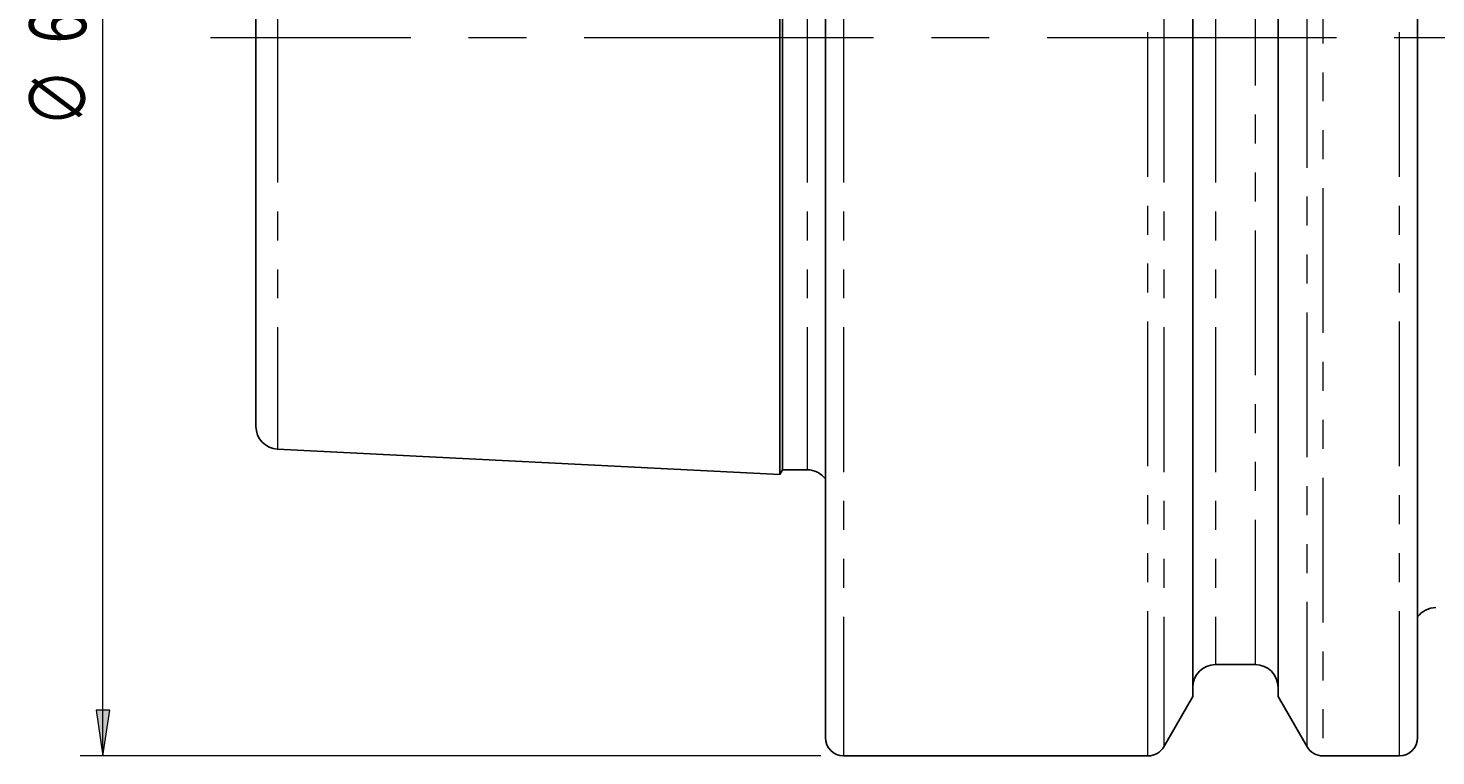
# Model space of a CAD drawing. Units: millimetres. Extents: x 5 to 292, y -203 to -7.
# Drawn here: x 80 to 141, y -114 to -82 of the extents above; entities that cross this region are included whole.
import ezdxf

# ---------------------------------------------------------------- set-up
doc = ezdxf.new("R2010")
doc.units = ezdxf.units.MM
doc.header["$MEASUREMENT"] = 0
for name, pattern in [('AI-Linetype-22', [12.7, 6.35, -1.27, 1.27, -1.27, 1.27, -1.27]), ('AI-Linetype-23', [12.7, 6.35, -1.27, 1.27, -1.27, 1.27, -1.27]), ('AI-Linetype-24', [12.7, 6.35, -1.27, 1.27, -1.27, 1.27, -1.27]), ('AI-Linetype-25', [12.7, 6.35, -1.27, 1.27, -1.27, 1.27, -1.27]), ('AI-Linetype-26', [12.7, 6.35, -1.27, 1.27, -1.27, 1.27, -1.27]), ('AI-Linetype-27', [12.7, 6.35, -1.27, 1.27, -1.27, 1.27, -1.27]), ('AI-Linetype-28', [12.7, 6.35, -1.27, 1.27, -1.27, 1.27, -1.27]), ('AI-Linetype-29', [12.7, 6.35, -1.27, 1.27, -1.27, 1.27, -1.27]), ('AI-Linetype-30', [12.7, 6.35, -1.27, 1.27, -1.27, 1.27, -1.27]), ('AI-Linetype-31', [12.7, 6.35, -1.27, 1.27, -1.27, 1.27, -1.27]), ('AI-Linetype-32', [12.7, 6.35, -1.27, 1.27, -1.27, 1.27, -1.27]), ('AI-Linetype-33', [12.7, 6.35, -1.27, 1.27, -1.27, 1.27, -1.27]), ('AI-Linetype-34', [12.7, 6.35, -1.27, 1.27, -1.27, 1.27, -1.27]), ('AI-Linetype-38', [12.7, 6.35, -1.27, 1.27, -1.27, 1.27, -1.27]), ('AI-Linetype-39', [12.7, 6.35, -1.27, 1.27, -1.27, 1.27, -1.27]), ('AI-Linetype-40', [12.7, 6.35, -1.27, 1.27, -1.27, 1.27, -1.27]), ('AI-Linetype-41', [12.7, 6.35, -1.27, 1.27, -1.27, 1.27, -1.27]), ('AI-Linetype-44', [20.32, 12.7, -2.54, 2.54, -2.54])]:
    doc.linetypes.add(name, pattern=pattern)
doc.layers.add('Ebene 1', color=7, linetype='Continuous', lineweight=0)

# ---------------------------------------------------------------- blocks, each defined once
blk = doc.blocks.new('Block_3')
at = {"layer": 'Ebene 1', "true_color": 0x010101, "transparency": 33554687}
h = blk.add_hatch(color=18, dxfattribs=at)
h.dxf.hatch_style = 2
h.paths.add_polyline_path([(82.94, -50.556), (82.64, -52.556), (83.24, -52.556)])
h = blk.add_hatch(color=18, dxfattribs=at)
h.dxf.hatch_style = 2
h.paths.add_polyline_path([(82.94, -113.556), (83.24, -111.556), (82.64, -111.556)])
at = {"layer": 'Ebene 1', "color": 18, "lineweight": 18, "true_color": 0x010101}
for p, q in [((114.458, -50.556), (81.94, -50.556)), ((82.94, -113.556), (82.94, -50.556)), ((114.458, -113.556), (81.94, -113.556))]:
    blk.add_line(p, q, dxfattribs=at)
at = {"layer": 'Ebene 1'}
for points in [[(82.94, -50.556), (82.64, -52.556), (83.24, -52.556), (83.24, -52.556)], [(82.94, -113.556), (83.24, -111.556), (82.64, -111.556), (82.64, -111.556)]]:
    blk.add_lwpolyline(points, close=True, dxfattribs=at)
at = {"layer": 'Ebene 1', "char_height": 0.2, "attachment_point": 7, "rotation": 90}
for s, insert in [('\\C18;\\c65793;\\FTxt|b0|i0|c1;\\H2.500000;\\W0.750000;63', (82.207, -82.31)), ('\\C18;\\c65793;\\FISOCPEUR|b0|i0|c1;\\H2.500000;\\W0.750000;∅', (82.218, -85.975))]:
    blk.add_mtext(s, dxfattribs=dict(at, insert=insert))

msp = doc.modelspace()

# ---------------------------------------------------------------- linework, layer by layer
at = {"layer": 'Ebene 1', "color": 8, "linetype": 'AI-Linetype-27', "lineweight": 18, "true_color": 0x808181}
msp.add_line((115.458, -50.556), (115.458, -82.056), dxfattribs=at)
at = {"layer": 'Ebene 1', "color": 8, "linetype": 'AI-Linetype-28', "lineweight": 18, "true_color": 0x808181}
msp.add_line((128.818, -113.556), (128.818, -50.556), dxfattribs=at)
at = {"layer": 'Ebene 1', "color": 8, "linetype": 'AI-Linetype-22', "lineweight": 18, "true_color": 0x808181}
msp.add_line((136.497, -50.556), (136.497, -113.556), dxfattribs=at)
at = {"layer": 'Ebene 1', "color": 8, "linetype": 'AI-Linetype-25', "lineweight": 18, "true_color": 0x808181}
msp.add_line((139.858, -113.556), (139.858, -50.556), dxfattribs=at)
at = {"layer": 'Ebene 1', "color": 8, "linetype": 'AI-Linetype-30', "lineweight": 18, "true_color": 0x808181}
msp.add_line((129.511, -50.956), (129.511, -82.056), dxfattribs=at)
at = {"layer": 'Ebene 1', "color": 8, "linetype": 'AI-Linetype-23', "lineweight": 18, "true_color": 0x808181}
msp.add_line((135.804, -82.056), (135.804, -50.956), dxfattribs=at)
at = {"layer": 'Ebene 1', "color": 18, "lineweight": 25, "true_color": 0x010101}
for p, q in [((114.658, -51.356), (114.658, -82.056)), ((140.658, -51.356), (140.658, -112.756)), ((130.783, -53.158), (130.783, -82.056)), ((134.533, -53.158), (134.533, -82.056)), ((112.658, -62.901), (112.658, -82.056)), ((112.773, -63.101), (112.773, -82.056)), ((89.658, -65.004), (89.658, -82.056)), ((89.658, -82.056), (89.658, -99.107)), ((112.658, -82.056), (112.658, -101.21)), ((112.773, -82.056), (112.773, -101.01)), ((114.658, -82.056), (114.658, -112.756)), ((130.783, -82.056), (130.783, -110.953)), ((134.533, -82.056), (134.533, -110.953)), ((90.607, -100.106), (112.658, -101.21)), ((112.658, -101.21), (112.773, -101.01)), ((112.773, -101.01), (113.858, -101.01)), ((131.783, -109.556), (133.533, -109.556)), ((129.511, -113.156), (130.783, -110.953)), ((134.533, -110.953), (135.804, -113.156)), ((115.458, -113.556), (128.818, -113.556)), ((136.497, -113.556), (139.858, -113.556))]:
    msp.add_line(p, q, dxfattribs=at)
at = {"layer": 'Ebene 1', "color": 8, "linetype": 'AI-Linetype-32', "lineweight": 18, "true_color": 0x808181}
msp.add_line((131.783, -54.556), (131.783, -82.056), dxfattribs=at)
at = {"layer": 'Ebene 1', "color": 8, "linetype": 'AI-Linetype-33', "lineweight": 18, "true_color": 0x808181}
msp.add_line((133.533, -82.056), (133.533, -54.556), dxfattribs=at)
at = {"layer": 'Ebene 1', "color": 8, "linetype": 'AI-Linetype-39', "lineweight": 18, "true_color": 0x808181}
msp.add_line((113.858, -63.101), (113.858, -82.056), dxfattribs=at)
at = {"layer": 'Ebene 1', "color": 8, "linetype": 'AI-Linetype-41', "lineweight": 18, "true_color": 0x808181}
msp.add_line((90.607, -64.005), (90.607, -82.056), dxfattribs=at)
at = {"layer": 'Ebene 1', "color": 18, "linetype": 'AI-Linetype-44', "lineweight": 18, "true_color": 0x010101}
msp.add_line((218.374, -82.056), (87.658, -82.056), dxfattribs=at)
at = {"layer": 'Ebene 1', "color": 8, "linetype": 'AI-Linetype-40', "lineweight": 18, "true_color": 0x808181}
msp.add_line((90.607, -82.056), (90.607, -100.106), dxfattribs=at)
at = {"layer": 'Ebene 1', "color": 8, "linetype": 'AI-Linetype-38', "lineweight": 18, "true_color": 0x808181}
msp.add_line((113.858, -82.056), (113.858, -101.01), dxfattribs=at)
at = {"layer": 'Ebene 1', "color": 8, "linetype": 'AI-Linetype-26', "lineweight": 18, "true_color": 0x808181}
msp.add_line((115.458, -82.056), (115.458, -113.556), dxfattribs=at)
at = {"layer": 'Ebene 1', "color": 8, "linetype": 'AI-Linetype-29', "lineweight": 18, "true_color": 0x808181}
msp.add_line((129.511, -82.056), (129.511, -113.156), dxfattribs=at)
at = {"layer": 'Ebene 1', "color": 8, "linetype": 'AI-Linetype-31', "lineweight": 18, "true_color": 0x808181}
msp.add_line((131.783, -82.056), (131.783, -109.556), dxfattribs=at)
at = {"layer": 'Ebene 1', "color": 8, "linetype": 'AI-Linetype-34', "lineweight": 18, "true_color": 0x808181}
msp.add_line((133.533, -109.556), (133.533, -82.056), dxfattribs=at)
at = {"layer": 'Ebene 1', "color": 8, "linetype": 'AI-Linetype-24', "lineweight": 18, "true_color": 0x808181}
msp.add_line((135.804, -113.156), (135.804, -82.056), dxfattribs=at)
at = {"layer": 'Ebene 1', "color": 18, "lineweight": 25, "true_color": 0x010101}
for points in [[(89.658, -99.107), (89.658, -99.64), (90.075, -100.079), (90.607, -100.106)], [(114.658, -101.41), (114.469, -101.159), (114.172, -101.01), (113.858, -101.01)], [(141.458, -107.056), (141.143, -107.056), (140.846, -107.204), (140.658, -107.456)], [(131.783, -109.556), (131.23, -109.556), (130.783, -110.003), (130.783, -110.556)], [(134.533, -110.556), (134.533, -110.003), (134.085, -109.556), (133.533, -109.556)], [(114.658, -112.756), (114.658, -113.197), (115.016, -113.556), (115.458, -113.556)], [(139.858, -113.556), (140.299, -113.556), (140.658, -113.197), (140.658, -112.756)], [(128.818, -113.556), (129.104, -113.556), (129.368, -113.403), (129.511, -113.156)], [(135.804, -113.156), (135.947, -113.403), (136.211, -113.556), (136.497, -113.556)]]:
    msp.add_open_spline(points, degree=3, dxfattribs=at)

# ---------------------------------------------------------------- block references
at = {"layer": 'Ebene 1'}
msp.add_blockref('Block_3', (0, 0), dxfattribs=at)

doc.saveas('drawing.dxf')
